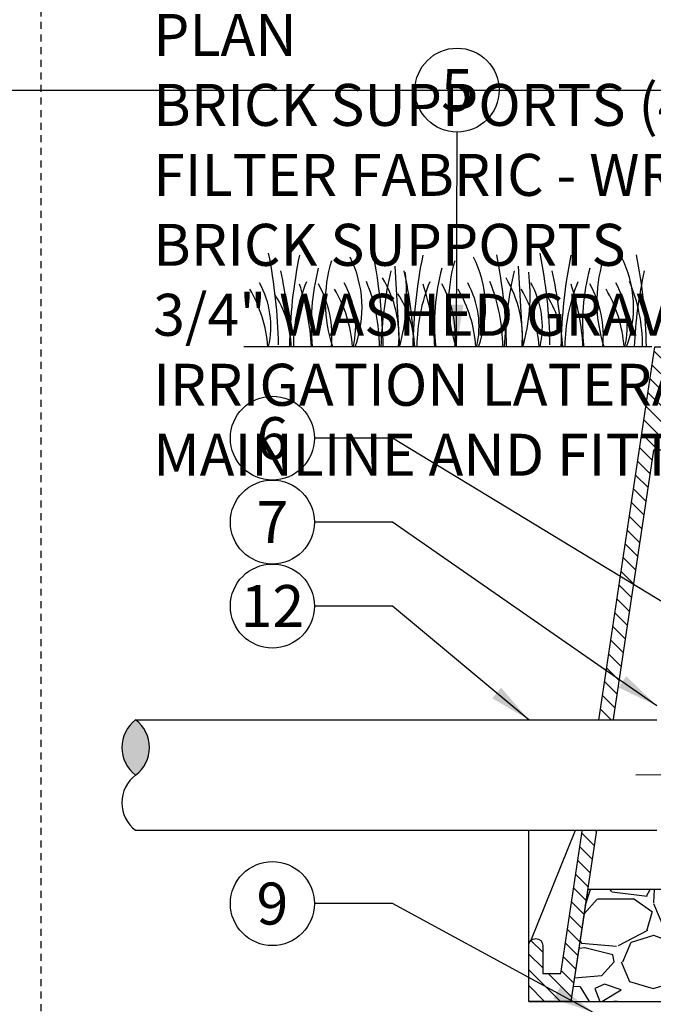
# Model space of a CAD drawing. Extents: x -3 to 172, y -18 to 47.
# Drawn here: x 128 to 139, y 11 to 28 of the extents above; entities that cross this region are included whole.
import ezdxf
from ezdxf.enums import TextEntityAlignment as Align

# ---------------------------------------------------------------- set-up
doc = ezdxf.new("R2010")
doc.units = 0
doc.header["$MEASUREMENT"] = 0
doc.linetypes.add('HIDDEN2', pattern=[0.1875, 0.125, -0.0625])
for name, color, linetype in [('HI-DETL-FINE', 4, 'Continuous'), ('HI-DETL-THIN', 1, 'Continuous'), ('HI-HTCH-FILL', 9, 'Continuous'), ('HI-SCREEN', 252, 'Continuous'), ('HI-TEXT-STND', 2, 'Continuous')]:
    doc.layers.add(name, color=color, linetype=linetype)
doc.layers.add('HI-GRND', color=6, linetype='Continuous', lineweight=25)
doc.layers.add('HI-NPLT', color=252, linetype='HIDDEN2', plot=False)
doc.layers.add('REF', color=5, linetype='Continuous', plot=False)
doc.styles.add('HUNTER', font='ARIALN_0.TTF')
doc.dimstyles.new('HUNTER', dxfattribs={"dimtxt": 0.125, "dimasz": 0.1, "dimexe": 0.05, "dimexo": 0.05, "dimgap": 0.09, "dimtad": 0, "dimtoh": 1, "dimdec": 3, "dimzin": 3, "dimdsep": 46, "dimlunit": 4, "dimtxsty": 'HUNTER', "dimblk": 'ARCHTICK', "dimcen": 0.1, "dimclrd": 249, "dimclre": 249, "dimclrt": 1, "dimadec": 4, "dimazin": 2, "dimtfac": 1, "dimtdec": 3, "dimtofl": 0, "dimtmove": 2, "dimatfit": 0, "dimfxl": 1, "dimfrac": 2, "dimtolj": 1, "dimtzin": 0, "dimarcsym": 0})

# ---------------------------------------------------------------- blocks, each defined once
blk = doc.blocks.new('_ARCHTICK')
at = {"const_width": 0.15}
blk.add_lwpolyline([(-0.5, -0.5), (0.5, 0.5)], dxfattribs=at)

msp = doc.modelspace()

# ---------------------------------------------------------------- hatches: boundary and pattern name
at = {"layer": 'HI-HTCH-FILL'}
h = msp.add_hatch(dxfattribs=at)
h.set_pattern_fill('ANSI31', color=256, scale=1.6, angle=90)
h.set_pattern_definition([(135, (136.8179795102101, 10.69865074340385), (-0.1414213562373095, -0.1414213562373095), [])])
edge = h.paths.add_edge_path()
edge.add_line((136.8179795102101, 10.69865074340385), (137.5716057783244, 10.69865074340385))
edge.add_line((137.5716057783244, 10.69865074340385), (136.8179795102101, 10.69865074340385))
edge.add_line((136.8179795102101, 10.69865074340385), (136.8179795102101, 11.69865074340385))
edge.add_arc((136.9429795102101, 11.69865074340385), 0.125, 0, 180, ccw=False)
edge.add_line((137.0679795102101, 11.69865074340385), (137.0679795102101, 11.19865074340385))
edge.add_line((137.0679795102101, 11.19865074340385), (137.3927658349965, 11.19865074340385))
edge.add_line((137.3927658349965, 11.19865074340385), (139.0679795102101, 22.39865074340384))
edge.add_line((139.0679795102101, 22.39865074340384), (139.3190229955375, 22.39865074340384))
edge.add_line((139.3190229955375, 22.39865074340384), (139.3190229955375, 20.79861912088311))
edge.add_line((139.3190229955375, 20.79861912088311), (139.5690229955375, 20.79861912088311))
edge.add_line((139.5690229955375, 20.79861912088311), (139.5690229955375, 20.54861912088311))
edge.add_line((139.5690229955375, 20.54861912088311), (139.0441311463059, 20.54861912088311))
edge.add_line((139.0441311463059, 20.54861912088311), (137.5716057783244, 10.69865074340385))
msp.add_hatch(color=256, dxfattribs=at).paths.add_polyline_path([(129.7957542209724, 15.7302129151254, -0.5), (129.7957542209724, 14.74396291512539, -0.5)])
h = msp.add_hatch(dxfattribs=at)
h.set_pattern_fill('GRAVEL', color=256, scale=2.5, style=0)
h.set_pattern_definition([(228.012787504, (33.32923794254987, -11.10852721491096), (-20.00000000000015, -22.50000000000001), [0.3363399999999999, -33.29772011768425]), (184.969740728, (33.1042379425499, -11.35852721491096), (29.99999999999994, 2.500000000000087), [0.57717, -57.13981190307499]), (132.510447078, (32.52923794254988, -11.40852721491097), (25.00000000000029, -27.49999999999966), [0.4069700000000001, -40.29008149024924]), (267.273689006, (31.55423794254989, -12.03352721491097), (2.50000000000006, 50.00000000000004), [0.5255949999999987, -52.03389510407241]), (292.833654178, (31.52923794254988, -12.55852721491097), (-12.49999999999997, 30.00000000000007), [0.5153874999999987, -51.02343282022067]), (357.273689006, (31.7292379425499, -13.03352721491097), (-50.00000000000004, 2.500000000000063), [0.5255949999999987, -52.03389510407241]), (37.6942404667, (32.25423794254988, -13.05852721491097), (-32.5, -24.99999999999993), [0.6950725000000001, -68.81212137229001]), (72.2553283749, (32.80423794254989, -12.63352721491097), (17.50000000000007, 55), [0.6562199999999987, -64.96580374203332]), (121.429565615, (33.00423794254988, -12.00852721491097), (-20.00000000000005, 32.49999999999997), [0.5273750000000001, -52.2101827743225]), (175.236358309, (32.7292379425499, -11.55852721491096), (27.49999999999996, -2.500000000000095), [0.6020800000000001, -29.50190644698075]), (222.397437798, (32.12923794254988, -11.50852721491097), (-29.99999999999991, -27.49999999999993), [0.77862, -77.08343751198724]), (138.814074834, (34.02923794254988, -12.05852721491097), (-17.50000000000008, 15), [0.2657524999999993, -26.30961203183671]), (171.46923439, (33.82923794254987, -11.88352721491097), (32.5, -4.999999999999987), [0.5055925000000001, -50.0537785403925]), (225, (33.32923794254987, -11.80852721491096), (-3e-16, -2.499999999999832), [0.3535525, -3.18198140593275]), (203.198590514, (33.15423794254988, -11.50852721491097), (12.49999999999997, 4.999999999999938), [0.190395, -18.84903776465975]), (291.801409486, (32.9792379425499, -11.58352721491096), (-2.499999999999209, 7.500000000000256), [0.2692575, -13.19365451783625]), (30.96375653209999, (33.07923794254987, -11.83352721491096), (7.500000000000132, 4.999999999999948), [0.4373225, -14.14005723711325]), (161.565051177, (33.45423794254987, -11.60852721491096), (5.000000000000028, -2.499999999999941), [0.3162274999999994, -7.589466650420988]), (16.389540334, (31.52923794254988, -11.58352721491096), (24.99999999999992, 7.50000000000011), [0.443, -43.8571128666735]), (70.3461759419, (31.95423794254987, -11.45852721491096), (-10.00000000000305, -27.50000000000849), [0.3716524999999999, -36.7935193682975]), (293.198590514, (33.45423794254987, -11.10852721491096), (-4.999999999999926, 12.49999999999998), [0.3807875, -18.65864526465975]), (343.610459666, (33.6042379425499, -11.45852721491096), (-24.99999999999992, 7.500000000000108), [0.4429999999999994, -43.8571128666724]), (339.44395478, (31.52923794254988, -13.13352721491097), (-12.50000000000009, 5.000000000000061), [0.4271999999999994, -20.93280936329371]), (294.775140569, (31.92923794254989, -13.28352721491097), (-12.50000000000001, 27.5), [0.357945, -35.43660765819]), (66.8014094864, (33.4792379425499, -13.60852721491096), (4.999999999999952, 12.49999999999992), [0.3807875, -18.65864526465975]), (17.3540246363, (33.62923794254988, -13.25852721491097), (-32.49999999999995, -9.999999999999908), [0.4190775000000001, -41.4885590356]), (69.4439547804, (32.25423794254988, -13.60852721491096), (-5.000000000000017, -12.49999999999988), [0.2135999999999997, -21.14640936329371]), (101.3099324739999, (33.32923794254987, -13.60852721491096), (-2.499999999999909, 10.00000000000003), [0.127475, -12.620073783982]), (165.963756532, (33.30423794254989, -13.48352721491096), (7.499999999999896, -2.500000000000003), [0.5153875000000001, -9.79237656404425]), (186.009005957, (32.80423794254989, -13.35852721491096), (25.00000000000011, 2.499999999999957), [0.477625, -47.284807936357]), (303.690067526, (33.07923794254987, -12.05852721491097), (-2.499999999999968, 4.999999999999964), [0.3605549999999993, -8.653323188659979]), (353.157226587, (33.27923794254989, -12.35852721491096), (42.50000000000003, -5.000000000000132), [0.6294850000000001, -62.31890656007075]), (60.9453959009, (33.90423794254989, -12.43352721491097), (-9.99999999999994, -17.49999999999994), [0.25739, -25.4816853524675]), (90, (34.02923794254988, -12.20852721491096), (-2.499999999999999, 2.5), [0.15, -2.349999999999999]), (120.256437164, (32.75423794254988, -13.28352721491097), (10.00000000000002, -17.50000000000002), [0.34731, -34.38379997362451]), (48.01278750419999, (32.57923794254987, -12.98352721491096), (20, 22.49999999999994), [0.67268, -32.96138011768424]), (0, (33.02923794254989, -12.48352721491096), (2.5, 2.5), [0.65, -1.85]), (325.304846469, (33.67923794254989, -12.48352721491096), (25.00000000000035, -17.49999999999956), [0.3952849999999994, -39.13318575210491]), (254.0546040990001, (34.00423794254988, -12.70852721491096), (-2.500000000000094, -10.00000000000001), [0.364005, -17.83626972320125]), (207.645975364, (33.90423794254989, -13.05852721491097), (-47.49999999999987, -25.00000000000012), [0.5926625, -58.6736854556485]), (175.42607874, (33.37923794254988, -13.33352721491096), (-32.49999999999989, 2.500000000000003), [0.6269975, -62.07268351992225])])
h.paths.add_polyline_path([(142.3768964291, 8.698650743403846), (157.0090625913202, 8.698650743404073), (157.0090625913202, 10.69865074340407), (161.5605805696755, 10.69865074340384), (161.269145032238, 12.6986507434041), (147.4540951247259, 12.70654521139272), (147.4538210423166, 12.4941560157865), (146.9556504039267, 12.45027056093761), (146.9545448545626, 12.12813829472756), (145.3641669700067, 12.12813829472756), (145.3641669700067, 12.44035446000961), (144.8647934427238, 12.48746848058405), (144.865898808442, 12.69865074340393), (137.87059666064, 12.69865074340382), (137.5716057783244, 10.69865074340384), (142.3768964291, 10.69865074340384)])

# ---------------------------------------------------------------- linework, layer by layer
at = {"layer": 'HI-DETL-FINE'}
for p, q in [((134.4233552282888, 23.83821899349087), (134.5068045831379, 22.39826176702587)), ((136.6277689644837, 23.83821899349087), (136.7112183193328, 22.39826176702587))]:
    msp.add_line(p, q, dxfattribs=at)
for centre, radius, start, end in [((123.4046513427608, 22.28854468791488), 8.944745114483917, 0.9132418520975246, 11.48300163785437), ((141.4872185385406, 22.255918868999), 8.94474511448392, 168.5169983621456, 179.0867581479024), ((135.7251723706308, 23.19596848880303), 2.541723124272743, 163.2124498021692, 198.2362359434079), ((131.8213232338031, 23.09592245307994), 2.019705878350429, 339.8034013396867, 26.55936901500532), ((125.2749046521815, 22.25666091624311), 8.944745114483917, 0.9132418520975246, 11.48300163785437), ((143.6916322747354, 22.255918868999), 8.94474511448392, 168.5169983621456, 179.0867581479024), ((137.9295861068257, 23.19596848880303), 2.541723124272743, 163.2124498021692, 198.2362359434079), ((134.0257369699979, 23.09592245307994), 2.019705878350429, 339.8034013396867, 26.55936901500532), ((127.4793183883764, 22.25666091624311), 8.944745114483917, 0.9132418520975246, 11.48300163785437), ((128.2539095365177, 22.28854468791488), 8.944745114483917, 0.9132418520975246, 11.48300163785437), ((146.3364767322975, 22.255918868999), 8.94474511448392, 168.5169983621456, 179.0867581479024), ((140.5744305643878, 23.19596848880303), 2.541723124272743, 163.2124498021692, 198.2362359434079), ((136.6705814275601, 23.09592245307994), 2.019705878350429, 339.8034013396867, 26.55936901500532), ((129.9767671738566, 22.25666091624311), 8.944745114483917, 0.9132418520975246, 11.48300163785437), ((124.8792912787039, 22.07752941928962), 7.693382946205487, 2.386312510840791, 12.57586139857482), ((136.8086766064817, 22.80514936423572), 3.87893236406199, 165.1402523108164, 186.0262956663077), ((141.8617673450891, 22.07806800196681), 7.693382946205486, 167.4241386014252, 177.6136874891592), ((127.0837050148987, 22.07752941928962), 7.693382946205487, 2.386312510840791, 12.57586139857482), ((139.0130903426766, 22.80514936423572), 3.87893236406199, 165.1402523108164, 186.0262956663077), ((144.066181081284, 22.07806800196681), 7.693382946205486, 167.4241386014252, 177.6136874891592), ((129.7285494724608, 22.07752941928962), 7.693382946205487, 2.386312510840791, 12.57586139857482), ((141.6579348002387, 22.80514936423572), 3.87893236406199, 165.1402523108164, 186.0262956663077), ((146.3900312380382, 22.07806800196681), 7.693382946205486, 167.4241386014252, 177.6136874891592), ((132.4618239561294, 22.57180319817013), 2.039074135586395, 355.1271688328108, 31.12616548962764), ((131.2336320103977, 23.32278261672528), 3.404001241702446, 344.2398897159794, 6.845534426489488), ((134.6662376923242, 22.57180319817013), 2.039074135586395, 355.1271688328108, 31.12616548962764), ((133.4380457465926, 23.32278261672528), 3.404001241702446, 344.2398897159794, 6.845534426489488), ((129.764943494867, 22.21683176501452), 2.398789936430041, 4.344314793171604, 30.30970020680022), ((130.6217825116259, 22.75814917708226), 1.590014464962942, 346.9443580708963, 29.30900176826065), ((135.6745465811711, 22.39133812605215), 3.059809775486397, 157.5418950595939, 179.8551816010685), ((128.5929657870753, 22.15195984112341), 4.351631404382556, 3.248673356047553, 18.2841598119479), ((131.4119640103453, 22.59401126036306), 1.889730460005783, 354.1247400316488, 29.31352469322927), ((131.2795374791408, 22.21683176501452), 2.398789936430041, 4.344314793171604, 30.30970020680022), ((132.1363764958997, 22.75814917708226), 1.590014464962942, 346.9443580708963, 29.30900176826065), ((131.0905447985273, 22.39283418904429), 3.059809775486399, 0.1448183989314587, 22.45810494040612), ((137.878960317366, 22.39133812605215), 3.059809775486397, 157.5418950595939, 179.8551816010685), ((130.7973795232701, 22.15195984112341), 4.351631404382556, 3.248673356047553, 18.2841598119479), ((133.6163777465401, 22.59401126036306), 1.889730460005783, 354.1247400316488, 29.31352469322927), ((133.4839512153356, 22.21683176501452), 2.398789936430041, 4.344314793171604, 30.30970020680022), ((134.3407902320945, 22.75814917708226), 1.590014464962942, 346.9443580708963, 29.30900176826065), ((133.2949585347222, 22.39283418904429), 3.059809775486399, 0.1448183989314587, 22.45810494040612), ((134.614201688624, 22.21683176501452), 2.398789936430041, 4.344314793171604, 30.30970020680022), ((135.4710407053829, 22.75814917708226), 1.590014464962942, 346.9443580708963, 29.30900176826065), ((140.5238047749281, 22.39133812605215), 3.059809775486397, 157.5418950595939, 179.8551816010685), ((133.4422239808322, 22.15195984112341), 4.351631404382556, 3.248673356047553, 18.2841598119479), ((136.2612222041022, 22.59401126036306), 1.889730460005783, 354.1247400316488, 29.31352469322927), ((136.1287956728977, 22.21683176501452), 2.398789936430041, 4.344314793171604, 30.30970020680022), ((136.9856346896566, 22.75814917708226), 1.590014464962942, 346.9443580708963, 29.30900176826065), ((135.7924073202024, 22.39283418904429), 3.059809775486399, 0.1448183989314587, 22.45810494040612), ((130.787707605934, 22.34659654557427), 1.789256904956988, 1.647741318668761, 33.79936119086827), ((132.9921213421288, 22.34659654557427), 1.789256904956988, 1.647741318668761, 33.79936119086827), ((135.6369657996909, 22.34659654557427), 1.789256904956988, 1.647741318668761, 33.79936119086827)]:
    msp.add_arc(centre, radius, start, end, dxfattribs=at)
at = {"layer": 'HI-DETL-THIN'}
msp.add_lwpolyline([(136.8179795102101, 10.69865074340385), (137.5716057783244, 10.69865074340385), (136.8179795102101, 10.69865074340385), (136.8179795102101, 11.69865074340385, -0.9999999999999998), (137.0679795102101, 11.69865074340385), (137.0679795102101, 11.19865074340385), (137.3927658349965, 11.19865074340385), (139.0679795102101, 22.39865074340384), (139.3190229955375, 22.39865074340384), (139.3190229955375, 20.79861912088311), (139.5690229955375, 20.79861912088311), (139.5690229955375, 20.54861912088311), (139.0441311463059, 20.54861912088311), (137.5716057783244, 10.69865074340385)], format="xyb", dxfattribs=at)
for centre, start, end in [((130.1655979709724, 15.2370879151254), 126.869897645844, 233.1301023541559), ((129.4259104709724, 15.2370879151254), 306.8698976458441, 53.13010235415594), ((130.1655979709724, 14.25083791512539), 126.869897645844, 233.1301023541559)]:
    msp.add_arc(centre, 0.6164062500000044, start, end, dxfattribs=at)
at = {"layer": 'HI-GRND'}
msp.add_line((139.0179795102101, 22.39865074340384), (131.7286999862667, 22.39865074340384), dxfattribs=at)
at = {"layer": 'HI-NPLT'}
msp.add_lwpolyline([(128.1, 39.00000000000001), (128.1, -3), (170.1, -3), (170.1, 39.00000000000001)], close=True, dxfattribs=at)
at = {"layer": 'HI-SCREEN'}
msp.add_line((136.8531398370738, 11.78556353377881), (137.7892744626372, 14.09959413963026), dxfattribs=at)
for points in [[(136.8179795102101, 11.69865074340385), (136.8179795102101, 14.09959413963026)], [(137.7892744626372, 14.09959413963026), (136.8179795102101, 14.09959413963026)]]:
    msp.add_lwpolyline(points, dxfattribs=at)
at = {"layer": 'HI-TEXT-STND', "transparency": 16777216}
for centre in [(135.5381209703818, 26.98278791474927), (132.2383396789136, 20.7647109273116), (132.2383396789136, 19.2647109273116), (132.2383396789136, 17.76471092731159), (132.2383396789136, 12.44815297282019)]:
    msp.add_circle(centre, 0.75, dxfattribs=at)
at = {"layer": 'REF'}
for points in [[(-2.4, 26.98278791474927), (172.1188590668418, 26.98278791474927)], [(143.0507545662307, 14.74839685637992), (138.7307683360362, 14.74518804702092)]]:
    msp.add_lwpolyline(points, dxfattribs=at)
msp.add_lwpolyline([(142.3768964291, 8.698650743403846), (157.0090625913202, 8.698650743404073), (157.0090625913202, 10.69865074340407), (161.5605805696755, 10.69865074340384), (161.269145032238, 12.6986507434041), (147.4540951247259, 12.70654521139272), (147.4538210423166, 12.4941560157865), (146.9556504039267, 12.45027056093761), (146.9545448545626, 12.12813829472756), (145.3641669700067, 12.12813829472756), (145.3641669700067, 12.44035446000961), (144.8647934427238, 12.48746848058405), (144.865898808442, 12.69865074340393), (137.87059666064, 12.69865074340382), (137.5716057783244, 10.69865074340384), (142.3768964291, 10.69865074340384)], close=True, dxfattribs=at)

# ---------------------------------------------------------------- texts
at = {"layer": 'HI-TEXT-STND', "style": 'HUNTER'}
for s, p in [('5', (135.5381209703818, 26.60778791474927)), ('6', (132.2383396789136, 20.3897109273116)), ('7', (132.2383396789136, 18.8897109273116)), ('12', (132.2383396789136, 17.3897109273116)), ('9', (132.2383396789136, 12.0731529728202))]:
    msp.add_text(s, height=0.75, dxfattribs=at).set_placement(p, align=Align.CENTER)
at = {"layer": 'HI-TEXT-STND'}
note = msp.add_mtext_static_columns([''] * 2, width=18.98803246262398, gutter_width=2.015371504113915, height=0, dxfattribs=dict(at, insert=(130.1085635706381, 42.09675748156266), char_height=0.7499999999999999, attachment_point=1, style='HUNTER'))
for column, words in zip([note] + note.columns.linked_columns, ['\\A1;HUNTER REMOTE CONTROL VALVE (IBV) WITH FLOW CONTROL \\PIRRIGATION VALVE BOX: HEAT STAMP LID  WITH \'RCV\' IN 2" LETTERS \\PWATERPROOF CONNECTORS (2)\\P18"-24" COILED WIRE TO CONTROLLER\\PFINISH GRADE AT ADJACENT SURFACE (TURF OR MULCH)\\PSCH. 80 CLOSE NIPPLE, SIZE PER RCV\\P', '\\A1;PVC SLIP (OR FPT) X FPT UNION\\PISOLATION VALVE, SIZE AND TYPE PER PLAN\\PBRICK SUPPORTS (4)\\PFILTER FABRIC - WRAP TWICE AROUND BRICK SUPPORTS\\P3/4" WASHED GRAVEL - 4" MIN. DEPTH \\PIRRIGATION LATERAL\\PMAINLINE AND FITTINGS']):
    column.text = words

# ---------------------------------------------------------------- leaders
for points, override in [([(135.5264860417599, 22.39848381507318), (135.5381209703818, 26.23278791474927)], {"dimscale": 6, "dimasz": 0.125, "dimgap": 0.095, "dimclrd": 256}), ([(139.1057546071749, 15.9821468939942), (134.3850449664495, 19.26471092731157), (132.9883396789136, 19.2647109273116)], {"dimscale": 6, "dimasz": 0.125, "dimgap": 0.095, "dimtad": 0, "dimclrd": 256}), ([(137.9800927370486, 10.49865074340385), (134.3850449664495, 12.44815297282017), (132.9883396789136, 12.44815297282019)], {"dimscale": 6, "dimasz": 0.125, "dimgap": 0.095, "dimtad": 0, "dimclrd": 256})]:
    msp.add_leader(points, dimstyle='HUNTER', override=override, dxfattribs=at)

# ---------------------------------------------------------------- next in the draw order: wipeouts: each hides what was drawn before it
msp.add_wipeout([(134.8512008741746, 15.730212915125293), (138.538724200569, 15.730212915125255), (138.45467865482115, 13.757712915125396), (134.8512008741746, 13.757712915125392)]).dxf.layer = 'HI-DETL-THIN'

# ---------------------------------------------------------------- next in the draw order: linework, layer by layer
at = {"layer": 'HI-DETL-THIN'}
for p, q in [((129.7957542209724, 15.73021291512543), (139.1057546071749, 15.73021291512516)), ((129.7957542209724, 13.75771291512541), (139.1057546071749, 13.75771291512541))]:
    msp.add_line(p, q, dxfattribs=at)

# ---------------------------------------------------------------- next in the draw order: leaders
at = {"layer": 'HI-TEXT-STND'}
for points in [[(142.6962659649958, 15.70930392662049), (134.3850449664495, 20.76471092731157), (132.9883396789136, 20.7647109273116)], [(136.820757978189, 15.73021291512529), (134.3850449664495, 17.76471092731157), (132.9883396789136, 17.76471092731159)]]:
    msp.add_leader(points, dimstyle='HUNTER', override={"dimscale": 6, "dimasz": 0.125, "dimgap": 0.095, "dimtad": 0, "dimclrd": 256}, dxfattribs=at)

doc.saveas('drawing.dxf')
